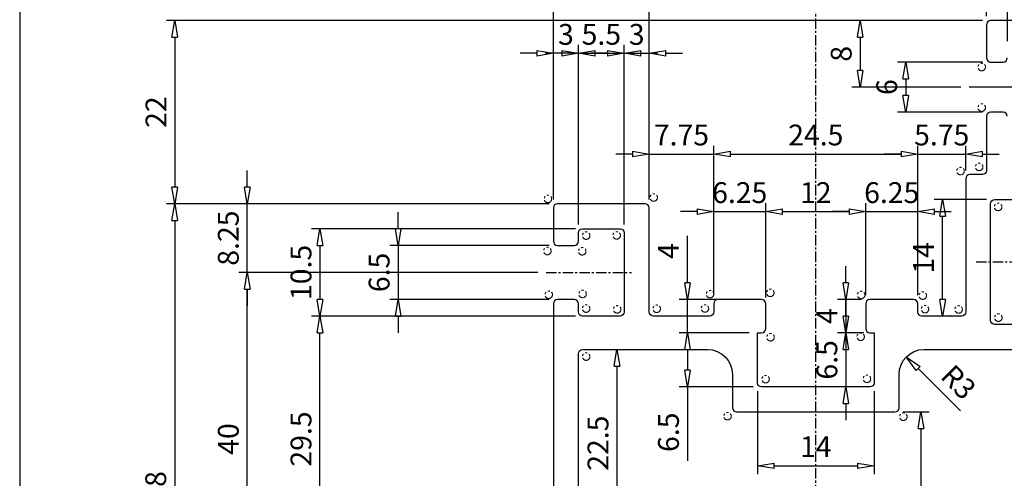
# Model space of a CAD drawing. Extents: x 644 to 848, y -38 to 256.
# Drawn here: x 656 to 774, y 130 to 185 of the extents above; entities that cross this region are included whole.
import ezdxf

# ---------------------------------------------------------------- set-up
doc = ezdxf.new("R2010")
doc.units = 0
doc.linetypes.add('CENTER', pattern=[2, 1.25, -0.25, 0.25, -0.25])
doc.linetypes.add('PHANTOM', pattern=[2.5, 1.25, -0.25, 0.25, -0.25, 0.25, -0.25])
doc.layers.get('0').update_dxf_attribs({"linetype": 'CONTINUOUS'})
doc.layers.get('DEFPOINTS').update_dxf_attribs({"linetype": 'CONTINUOUS'})
doc.layers.add('1', color=1, linetype='CENTER')
doc.layers.add('D', color=2, linetype='CONTINUOUS')
doc.layers.add('AM_0', color=7, linetype='CONTINUOUS', lineweight=30)
doc.layers.add('가상선', color=4, linetype='PHANTOM', lineweight=18)
doc.styles.add('A1', font='GulimChe.ttf')
doc.dimstyles.get("Standard").update_dxf_attribs({"dimtxt": 2.5, "dimasz": 2, "dimexe": 1, "dimexo": 1, "dimgap": 1, "dimtad": 3, "dimdec": 4, "dimdsep": 46, "dimlunit": 6, "dimtxsty": 'A1', "dimblk": 'CLOSEDBLANK', "dimcen": 0.09, "dimclrd": 1, "dimclre": 1, "dimclrt": 2, "dimadec": 3, "dimazin": 2, "dimtfac": 1, "dimtdec": 4, "dimtix": 1, "dimtmove": 0, "dimatfit": 3, "dimldrblk": 'CLOSEDBLANK', "dimfxl": 0, "dimtolj": 1, "dimtzin": 0, "dimarcsym": 0})

# ---------------------------------------------------------------- blocks, each defined once
blk = doc.blocks.new('_ClosedBlank')
at = {"color": 0, "linetype": 'ByBlock', "lineweight": -2}
for p, q in [((-1, 0.167), (0, 0)), ((-1, 0.167), (-1, -0.167)), ((0, 0), (-1, -0.167))]:
    blk.add_line(p, q, dxfattribs=at)
blk = doc.blocks.new('*D3')
at = {"layer": 'AM_0', "color": 1, "lineweight": -2}
for p, q in [((731.13, 163.06), (731.13, 205.58)), ((733.13, 204.58), (749.13, 204.58)), ((751.13, 191.32), (751.13, 205.58))]:
    blk.add_line(p, q, dxfattribs=at)
at = {"layer": 'DEFPOINTS', "color": 0}
for p in [(751.13, 204.58), (751.13, 190.32), (731.13, 162.06)]:
    blk.add_point(p, dxfattribs=at)
at = {"layer": 'AM_0', "color": 1, "lineweight": -2, "xscale": 2, "yscale": 2, "zscale": 2, "rotation": 180}
blk.add_blockref('_ClosedBlank', (731.13, 204.58), dxfattribs=at)
at = {"layer": 'AM_0', "color": 1, "lineweight": -2, "xscale": 2, "yscale": 2, "zscale": 2}
blk.add_blockref('_ClosedBlank', (751.13, 204.58), dxfattribs=at)
at = {"layer": 'AM_0', "color": 2, "insert": (741.13, 206.86), "char_height": 2.5, "attachment_point": 5, "style": 'A1'}
blk.add_mtext('\\A1;20', dxfattribs=at)
blk = doc.blocks.new('*D7')
at = {"layer": 'AM_0', "color": 1, "lineweight": -2}
for p, q in [((744.13, 140.06), (744.13, 130.09)), ((758.13, 140.06), (758.13, 130.09)), ((746.13, 131.09), (756.13, 131.09))]:
    blk.add_line(p, q, dxfattribs=at)
at = {"layer": 'DEFPOINTS', "color": 0}
for p in [(744.13, 141.06), (758.13, 141.06), (758.13, 131.09)]:
    blk.add_point(p, dxfattribs=at)
at = {"layer": 'AM_0', "color": 1, "lineweight": -2, "xscale": 2, "yscale": 2, "zscale": 2, "rotation": 180}
blk.add_blockref('_ClosedBlank', (744.13, 131.09), dxfattribs=at)
at = {"layer": 'AM_0', "color": 1, "lineweight": -2, "xscale": 2, "yscale": 2, "zscale": 2}
blk.add_blockref('_ClosedBlank', (758.13, 131.09), dxfattribs=at)
at = {"layer": 'AM_0', "color": 2, "insert": (751.13, 133.38), "char_height": 2.5, "attachment_point": 5, "style": 'A1'}
blk.add_mtext('\\A1;14', dxfattribs=at)
blk = doc.blocks.new('*D10')
at = {"layer": 'AM_0', "color": 1, "lineweight": -2}
for p, q in [((719.63, 163.06), (719.63, 213.46)), ((782.63, 185.06), (782.63, 213.46)), ((780.63, 212.46), (721.63, 212.46))]:
    blk.add_line(p, q, dxfattribs=at)
at = {"layer": 'DEFPOINTS', "color": 0}
for p in [(719.63, 212.46), (782.63, 184.06), (719.63, 162.06)]:
    blk.add_point(p, dxfattribs=at)
at = {"layer": 'AM_0', "color": 1, "lineweight": -2, "xscale": 2, "yscale": 2, "zscale": 2, "rotation": 180}
blk.add_blockref('_ClosedBlank', (719.63, 212.46), dxfattribs=at)
at = {"layer": 'AM_0', "color": 1, "lineweight": -2, "xscale": 2, "yscale": 2, "zscale": 2}
blk.add_blockref('_ClosedBlank', (782.63, 212.46), dxfattribs=at)
at = {"layer": 'AM_0', "color": 2, "insert": (751.13, 214.74), "char_height": 2.5, "attachment_point": 5, "style": 'A1'}
blk.add_mtext('\\A1;63', dxfattribs=at)
blk = doc.blocks.new('*D11')
at = {"layer": 'AM_0', "color": 1, "lineweight": -2}
for p, q in [((743.13, 147.06), (734.72, 147.06)), ((735.72, 145.06), (735.72, 142.56)), ((743.63, 140.56), (734.72, 140.56)), ((735.72, 140.56), (735.72, 131.67))]:
    blk.add_line(p, q, dxfattribs=at)
at = {"layer": 'DEFPOINTS', "color": 0}
for p in [(744.13, 147.06), (735.72, 140.56), (744.63, 140.56)]:
    blk.add_point(p, dxfattribs=at)
at = {"layer": 'AM_0', "color": 1, "lineweight": -2, "xscale": 2, "yscale": 2, "zscale": 2}
for p, rotation in [((735.72, 147.06), 90), ((735.72, 140.56), 270)]:
    blk.add_blockref('_ClosedBlank', p, dxfattribs=dict(at, rotation=rotation))
at = {"layer": 'AM_0', "color": 2, "insert": (733.44, 135.12), "char_height": 2.5, "attachment_point": 5, "rotation": 90, "style": 'A1'}
blk.add_mtext('\\A1;6.5', dxfattribs=at)
blk = doc.blocks.new('*D14')
at = {"layer": 'AM_0', "color": 1, "lineweight": -2}
for p, q in [((719.63, 163.06), (719.63, 181.62)), ((722.63, 160.06), (722.63, 181.62)), ((717.63, 180.62), (715.63, 180.62)), ((722.63, 180.62), (719.63, 180.62)), ((724.63, 180.62), (726.63, 180.62))]:
    blk.add_line(p, q, dxfattribs=at)
at = {"layer": 'DEFPOINTS', "color": 0}
for p in [(719.63, 180.62), (719.63, 162.06), (722.63, 159.06)]:
    blk.add_point(p, dxfattribs=at)
at = {"layer": 'AM_0', "color": 1, "lineweight": -2, "xscale": 2, "yscale": 2, "zscale": 2}
blk.add_blockref('_ClosedBlank', (719.63, 180.62), dxfattribs=at)
at = {"layer": 'AM_0', "color": 1, "lineweight": -2, "xscale": 2, "yscale": 2, "zscale": 2, "rotation": 180}
blk.add_blockref('_ClosedBlank', (722.63, 180.62), dxfattribs=at)
at = {"layer": 'AM_0', "color": 2, "insert": (721.13, 182.89), "char_height": 2.5, "attachment_point": 5, "style": 'A1'}
blk.add_mtext('\\A1;3', dxfattribs=at)
blk = doc.blocks.new('*D15')
at = {"layer": 'AM_0', "color": 1, "lineweight": -2}
for p, q in [((719.63, 163.06), (719.63, 205.58)), ((721.63, 204.58), (729.13, 204.58)), ((731.13, 163.06), (731.13, 205.58))]:
    blk.add_line(p, q, dxfattribs=at)
at = {"layer": 'DEFPOINTS', "color": 0}
for p in [(731.13, 204.58), (719.63, 162.06), (731.13, 162.06)]:
    blk.add_point(p, dxfattribs=at)
at = {"layer": 'AM_0', "color": 1, "lineweight": -2, "xscale": 2, "yscale": 2, "zscale": 2, "rotation": 180}
blk.add_blockref('_ClosedBlank', (719.63, 204.58), dxfattribs=at)
at = {"layer": 'AM_0', "color": 1, "lineweight": -2, "xscale": 2, "yscale": 2, "zscale": 2}
blk.add_blockref('_ClosedBlank', (731.13, 204.58), dxfattribs=at)
at = {"layer": 'AM_0', "color": 2, "insert": (725.38, 206.86), "char_height": 2.5, "attachment_point": 5, "style": 'A1'}
blk.add_mtext('\\A1;11.5', dxfattribs=at)
blk = doc.blocks.new('*D16')
at = {"layer": 'AM_0', "color": 1, "lineweight": -2}
for p, q in [((682.87, 164.56), (682.87, 166.56)), ((718.13, 162.56), (681.87, 162.56)), ((682.87, 154.31), (682.87, 162.56)), ((717.75, 154.31), (681.87, 154.31)), ((682.87, 152.31), (682.87, 150.31))]:
    blk.add_line(p, q, dxfattribs=at)
at = {"layer": 'DEFPOINTS', "color": 0}
for p in [(682.87, 162.56), (719.13, 162.56), (718.75, 154.31)]:
    blk.add_point(p, dxfattribs=at)
at = {"layer": 'AM_0', "color": 1, "lineweight": -2, "xscale": 2, "yscale": 2, "zscale": 2}
for p, rotation in [((682.87, 162.56), 270), ((682.87, 154.31), 90)]:
    blk.add_blockref('_ClosedBlank', p, dxfattribs=dict(at, rotation=rotation))
at = {"layer": 'AM_0', "color": 2, "insert": (680.59, 158.43), "char_height": 2.5, "attachment_point": 5, "rotation": 90, "style": 'A1'}
blk.add_mtext('\\A1;8.25', dxfattribs=at)
blk = doc.blocks.new('*D17')
at = {"layer": 'AM_0', "color": 1, "lineweight": -2}
for p, q in [((735.72, 153.06), (735.72, 158.71)), ((743.63, 151.06), (734.72, 151.06)), ((735.72, 147.06), (735.72, 151.06)), ((743.13, 147.06), (734.72, 147.06)), ((735.72, 145.06), (735.72, 143.06))]:
    blk.add_line(p, q, dxfattribs=at)
at = {"layer": 'DEFPOINTS', "color": 0}
for p in [(735.72, 151.06), (744.63, 151.06), (744.13, 147.06)]:
    blk.add_point(p, dxfattribs=at)
at = {"layer": 'AM_0', "color": 1, "lineweight": -2, "xscale": 2, "yscale": 2, "zscale": 2}
for p, rotation in [((735.72, 151.06), 270), ((735.72, 147.06), 90)]:
    blk.add_blockref('_ClosedBlank', p, dxfattribs=dict(at, rotation=rotation))
at = {"layer": 'AM_0', "color": 2, "insert": (733.43, 156.88), "char_height": 2.5, "attachment_point": 5, "rotation": 90, "style": 'A1'}
blk.add_mtext('\\A1;4', dxfattribs=at)
blk = doc.blocks.new('*D18')
at = {"layer": 'AM_0', "color": 1, "lineweight": -2}
for p, q in [((722.63, 160.06), (722.63, 181.62)), ((728.13, 160.06), (728.13, 181.62)), ((720.63, 180.62), (718.63, 180.62)), ((722.63, 180.62), (728.13, 180.62)), ((730.13, 180.62), (732.13, 180.62))]:
    blk.add_line(p, q, dxfattribs=at)
at = {"layer": 'DEFPOINTS', "color": 0}
for p in [(728.13, 180.62), (722.63, 159.06), (728.13, 159.06)]:
    blk.add_point(p, dxfattribs=at)
at = {"layer": 'AM_0', "color": 1, "lineweight": -2, "xscale": 2, "yscale": 2, "zscale": 2}
blk.add_blockref('_ClosedBlank', (722.63, 180.62), dxfattribs=at)
at = {"layer": 'AM_0', "color": 1, "lineweight": -2, "xscale": 2, "yscale": 2, "zscale": 2, "rotation": 180}
blk.add_blockref('_ClosedBlank', (728.13, 180.62), dxfattribs=at)
at = {"layer": 'AM_0', "color": 2, "insert": (725.38, 182.9), "char_height": 2.5, "attachment_point": 5, "style": 'A1'}
blk.add_mtext('\\A1;5.5', dxfattribs=at)
blk = doc.blocks.new('*D24')
at = {"layer": 'AM_0', "color": 1, "lineweight": -2}
for p, q in [((719.13, 162.56), (673.16, 162.56)), ((674.16, 160.56), (674.16, 96.56)), ((719.13, 94.56), (673.16, 94.56))]:
    blk.add_line(p, q, dxfattribs=at)
at = {"layer": 'DEFPOINTS', "color": 0}
for p in [(720.13, 162.56), (674.16, 94.56), (720.13, 94.56)]:
    blk.add_point(p, dxfattribs=at)
at = {"layer": 'AM_0', "color": 1, "lineweight": -2, "xscale": 2, "yscale": 2, "zscale": 2}
for p, rotation in [((674.16, 162.56), 90), ((674.16, 94.56), 270)]:
    blk.add_blockref('_ClosedBlank', p, dxfattribs=dict(at, rotation=rotation))
at = {"layer": 'AM_0', "color": 2, "insert": (671.88, 128.56), "char_height": 2.5, "attachment_point": 5, "rotation": 90, "style": 'A1'}
blk.add_mtext('\\A1;68', dxfattribs=at)
blk = doc.blocks.new('*D32')
at = {"layer": 'AM_0', "color": 1, "lineweight": -2}
for p, q in [((771.13, 179.56), (760.93, 179.56)), ((761.93, 177.56), (761.93, 175.56)), ((771.13, 173.56), (760.93, 173.56))]:
    blk.add_line(p, q, dxfattribs=at)
at = {"layer": 'DEFPOINTS', "color": 0}
for p in [(772.13, 179.56), (761.93, 173.56), (772.13, 173.56)]:
    blk.add_point(p, dxfattribs=at)
at = {"layer": 'AM_0', "color": 1, "lineweight": -2, "xscale": 2, "yscale": 2, "zscale": 2}
for p, rotation in [((761.93, 179.56), 90), ((761.93, 173.56), 270)]:
    blk.add_blockref('_ClosedBlank', p, dxfattribs=dict(at, rotation=rotation))
at = {"layer": 'AM_0', "color": 2, "insert": (759.65, 176.56), "char_height": 2.5, "attachment_point": 5, "rotation": 90, "style": 'A1'}
blk.add_mtext('\\A1;6', dxfattribs=at)
blk = doc.blocks.new('*D35')
at = {"layer": 'AM_0', "color": 1, "lineweight": -2}
for p, q in [((771.63, 185.06), (771.63, 205.58)), ((773.63, 204.58), (780.63, 204.58)), ((782.63, 185.06), (782.63, 205.58))]:
    blk.add_line(p, q, dxfattribs=at)
at = {"layer": 'DEFPOINTS', "color": 0}
for p in [(782.63, 204.58), (771.63, 184.06), (782.63, 184.06)]:
    blk.add_point(p, dxfattribs=at)
at = {"layer": 'AM_0', "color": 1, "lineweight": -2, "xscale": 2, "yscale": 2, "zscale": 2, "rotation": 180}
blk.add_blockref('_ClosedBlank', (771.63, 204.58), dxfattribs=at)
at = {"layer": 'AM_0', "color": 1, "lineweight": -2, "xscale": 2, "yscale": 2, "zscale": 2}
blk.add_blockref('_ClosedBlank', (782.63, 204.58), dxfattribs=at)
at = {"layer": 'AM_0', "color": 2, "insert": (777.13, 206.86), "char_height": 2.5, "attachment_point": 5, "style": 'A1'}
blk.add_mtext('\\A1;11', dxfattribs=at)
blk = doc.blocks.new('*D37')
at = {"layer": 'AM_0', "color": 1, "lineweight": -2}
for p, q in [((772.13, 195.11), (770.13, 195.11)), ((774.13, 182.06), (774.13, 196.11)), ((774.13, 195.11), (779.13, 195.11)), ((779.13, 182.06), (779.13, 196.11)), ((781.13, 195.11), (783.13, 195.11))]:
    blk.add_line(p, q, dxfattribs=at)
at = {"layer": 'DEFPOINTS', "color": 0}
for p in [(779.13, 195.11), (774.13, 181.06), (779.13, 181.06)]:
    blk.add_point(p, dxfattribs=at)
at = {"layer": 'AM_0', "color": 1, "lineweight": -2, "xscale": 2, "yscale": 2, "zscale": 2}
blk.add_blockref('_ClosedBlank', (774.13, 195.11), dxfattribs=at)
at = {"layer": 'AM_0', "color": 1, "lineweight": -2, "xscale": 2, "yscale": 2, "zscale": 2, "rotation": 180}
blk.add_blockref('_ClosedBlank', (779.13, 195.11), dxfattribs=at)
at = {"layer": 'AM_0', "color": 2, "insert": (776.63, 197.39), "char_height": 2.5, "attachment_point": 5, "style": 'A1'}
blk.add_mtext('\\A1;5', dxfattribs=at)
blk = doc.blocks.new('*D38')
at = {"layer": 'AM_0', "color": 1, "lineweight": -2}
for p, q in [((771.63, 163.06), (765.35, 163.06)), ((766.35, 151.06), (766.35, 161.06)), ((767.25, 149.06), (767.35, 149.06))]:
    blk.add_line(p, q, dxfattribs=at)
at = {"layer": 'DEFPOINTS', "color": 0}
for p in [(766.35, 163.06), (772.63, 163.06), (766.25, 149.06)]:
    blk.add_point(p, dxfattribs=at)
at = {"layer": 'AM_0', "color": 1, "lineweight": -2, "xscale": 2, "yscale": 2, "zscale": 2}
for p, rotation in [((766.35, 163.06), 90), ((766.35, 149.06), 270)]:
    blk.add_blockref('_ClosedBlank', p, dxfattribs=dict(at, rotation=rotation))
at = {"layer": 'AM_0', "color": 2, "insert": (764.07, 156.06), "char_height": 2.5, "attachment_point": 5, "rotation": 90, "style": 'A1'}
blk.add_mtext('\\A1;14', dxfattribs=at)
blk = doc.blocks.new('*D48')
at = {"layer": 'AM_0', "color": 1, "lineweight": -2}
for p, q in [((745.13, 151.56), (745.13, 162.61)), ((757.13, 151.56), (757.13, 162.61)), ((747.13, 161.61), (755.13, 161.61))]:
    blk.add_line(p, q, dxfattribs=at)
at = {"layer": 'DEFPOINTS', "color": 0}
for p in [(757.13, 161.61), (745.13, 150.56), (757.13, 150.56)]:
    blk.add_point(p, dxfattribs=at)
at = {"layer": 'AM_0', "color": 1, "lineweight": -2, "xscale": 2, "yscale": 2, "zscale": 2, "rotation": 180}
blk.add_blockref('_ClosedBlank', (745.13, 161.61), dxfattribs=at)
at = {"layer": 'AM_0', "color": 1, "lineweight": -2, "xscale": 2, "yscale": 2, "zscale": 2}
blk.add_blockref('_ClosedBlank', (757.13, 161.61), dxfattribs=at)
at = {"layer": 'AM_0', "color": 2, "insert": (751.13, 163.89), "char_height": 2.5, "attachment_point": 5, "style": 'A1'}
blk.add_mtext('\\A1;12', dxfattribs=at)
blk = doc.blocks.new('*D51')
at = {"layer": 'AM_0', "color": 1, "lineweight": -2}
for p, q in [((771.13, 184.56), (755.46, 184.56)), ((756.46, 182.56), (756.46, 178.56)), ((768.55, 176.56), (755.46, 176.56))]:
    blk.add_line(p, q, dxfattribs=at)
at = {"layer": 'DEFPOINTS', "color": 0}
for p in [(772.13, 184.56), (756.46, 176.56), (769.55, 176.56)]:
    blk.add_point(p, dxfattribs=at)
at = {"layer": 'AM_0', "color": 1, "lineweight": -2, "xscale": 2, "yscale": 2, "zscale": 2}
for p, rotation in [((756.46, 184.56), 90), ((756.46, 176.56), 270)]:
    blk.add_blockref('_ClosedBlank', p, dxfattribs=dict(at, rotation=rotation))
at = {"layer": 'AM_0', "color": 2, "insert": (754.18, 180.56), "char_height": 2.5, "attachment_point": 5, "rotation": 90, "style": 'A1'}
blk.add_mtext('\\A1;8', dxfattribs=at)
blk = doc.blocks.new('*D52')
at = {"layer": 'AM_0', "color": 1, "lineweight": -2}
for p, q in [((751.13, 191.32), (751.13, 205.58)), ((753.13, 204.58), (769.63, 204.58)), ((771.63, 185.06), (771.63, 205.58))]:
    blk.add_line(p, q, dxfattribs=at)
at = {"layer": 'DEFPOINTS', "color": 0}
for p in [(771.63, 204.58), (751.13, 190.32), (771.63, 184.06)]:
    blk.add_point(p, dxfattribs=at)
at = {"layer": 'AM_0', "color": 1, "lineweight": -2, "xscale": 2, "yscale": 2, "zscale": 2, "rotation": 180}
blk.add_blockref('_ClosedBlank', (751.13, 204.58), dxfattribs=at)
at = {"layer": 'AM_0', "color": 1, "lineweight": -2, "xscale": 2, "yscale": 2, "zscale": 2}
blk.add_blockref('_ClosedBlank', (771.63, 204.58), dxfattribs=at)
at = {"layer": 'AM_0', "color": 2, "insert": (761.38, 206.86), "char_height": 2.5, "attachment_point": 5, "style": 'A1'}
blk.add_mtext('\\A1;20.5', dxfattribs=at)
blk = doc.blocks.new('*D53')
at = {"layer": 'AM_0', "color": 1, "lineweight": -2}
for p, q in [((717.75, 154.31), (681.87, 154.31)), ((682.87, 116.31), (682.87, 152.31)), ((717.75, 114.31), (681.87, 114.31))]:
    blk.add_line(p, q, dxfattribs=at)
at = {"layer": 'DEFPOINTS', "color": 0}
for p in [(682.87, 154.31), (718.75, 154.31), (718.75, 114.31)]:
    blk.add_point(p, dxfattribs=at)
at = {"layer": 'AM_0', "color": 1, "lineweight": -2, "xscale": 2, "yscale": 2, "zscale": 2}
for p, rotation in [((682.87, 154.31), 90), ((682.87, 114.31), 270)]:
    blk.add_blockref('_ClosedBlank', p, dxfattribs=dict(at, rotation=rotation))
at = {"layer": 'AM_0', "color": 2, "insert": (680.59, 134.31), "char_height": 2.5, "attachment_point": 5, "rotation": 90, "style": 'A1'}
blk.add_mtext('\\A1;40', dxfattribs=at)
blk = doc.blocks.new('*D54')
at = {"layer": 'AM_0', "color": 1, "lineweight": -2}
for p, q in [((700.98, 159.56), (700.98, 161.56)), ((719.13, 157.56), (699.98, 157.56)), ((700.98, 157.56), (700.98, 151.06)), ((719.13, 151.06), (699.98, 151.06)), ((700.98, 149.06), (700.98, 147.06))]:
    blk.add_line(p, q, dxfattribs=at)
at = {"layer": 'DEFPOINTS', "color": 0}
for p in [(720.13, 157.56), (700.98, 151.06), (720.13, 151.06)]:
    blk.add_point(p, dxfattribs=at)
at = {"layer": 'AM_0', "color": 1, "lineweight": -2, "xscale": 2, "yscale": 2, "zscale": 2}
for p, rotation in [((700.98, 157.56), 270), ((700.98, 151.06), 90)]:
    blk.add_blockref('_ClosedBlank', p, dxfattribs=dict(at, rotation=rotation))
at = {"layer": 'AM_0', "color": 2, "insert": (698.7, 154.31), "char_height": 2.5, "attachment_point": 5, "rotation": 90, "style": 'A1'}
blk.add_mtext('\\A1;6.5', dxfattribs=at)
blk = doc.blocks.new('*D55')
at = {"layer": 'AM_0', "color": 1, "lineweight": -2}
for p, q in [((722.29, 159.56), (690.6, 159.56)), ((691.6, 157.56), (691.6, 151.06)), ((722.29, 149.06), (690.6, 149.06))]:
    blk.add_line(p, q, dxfattribs=at)
at = {"layer": 'DEFPOINTS', "color": 0}
for p in [(723.29, 159.56), (691.6, 149.06), (723.29, 149.06)]:
    blk.add_point(p, dxfattribs=at)
at = {"layer": 'AM_0', "color": 1, "lineweight": -2, "xscale": 2, "yscale": 2, "zscale": 2}
for p, rotation in [((691.6, 159.56), 90), ((691.6, 149.06), 270)]:
    blk.add_blockref('_ClosedBlank', p, dxfattribs=dict(at, rotation=rotation))
at = {"layer": 'AM_0', "color": 2, "insert": (689.32, 154.31), "char_height": 2.5, "attachment_point": 5, "rotation": 90, "style": 'A1'}
blk.add_mtext('\\A1;10.5', dxfattribs=at)
blk = doc.blocks.new('*D56')
at = {"layer": 'AM_0', "color": 1, "lineweight": -2}
for p, q in [((728.13, 160.06), (728.13, 181.62)), ((731.13, 163.06), (731.13, 181.62)), ((726.13, 180.62), (724.13, 180.62)), ((728.13, 180.62), (731.13, 180.62)), ((733.13, 180.62), (735.13, 180.62))]:
    blk.add_line(p, q, dxfattribs=at)
at = {"layer": 'DEFPOINTS', "color": 0}
for p in [(731.13, 180.62), (731.13, 162.06), (728.13, 159.06)]:
    blk.add_point(p, dxfattribs=at)
at = {"layer": 'AM_0', "color": 1, "lineweight": -2, "xscale": 2, "yscale": 2, "zscale": 2}
blk.add_blockref('_ClosedBlank', (728.13, 180.62), dxfattribs=at)
at = {"layer": 'AM_0', "color": 1, "lineweight": -2, "xscale": 2, "yscale": 2, "zscale": 2, "rotation": 180}
blk.add_blockref('_ClosedBlank', (731.13, 180.62), dxfattribs=at)
at = {"layer": 'AM_0', "color": 2, "insert": (729.63, 182.89), "char_height": 2.5, "attachment_point": 5, "style": 'A1'}
blk.add_mtext('\\A1;3', dxfattribs=at)
blk = doc.blocks.new('*D98')
at = {"layer": 'AM_0', "color": 1, "linetype": 'ByBlock', "lineweight": -2}
blk.add_line((768.49, 137.7), (763.42, 142.77), dxfattribs=at)
at = {"layer": 'DEFPOINTS', "color": 0}
for p in [(762, 144.18), (764.13, 142.06)]:
    blk.add_point(p, dxfattribs=at)
at = {"layer": 'AM_0', "color": 1, "lineweight": -2, "xscale": 2, "yscale": 2, "zscale": 2, "rotation": 135.0000000000092}
blk.add_blockref('_ClosedBlank', (762, 144.18), dxfattribs=at)
at = {"layer": 'AM_0', "color": 2, "insert": (768.27, 141.14), "char_height": 2.5, "attachment_point": 5, "rotation": 315, "style": 'A1'}
blk.add_mtext('\\A1;R3', dxfattribs=at)
blk = doc.blocks.new('*D100')
at = {"layer": 'AM_0', "color": 1, "linetype": 'ByBlock', "lineweight": -2}
for p, q in [((738.88, 151.56), (738.88, 162.61)), ((745.13, 151.31), (745.13, 162.61)), ((736.88, 161.61), (734.88, 161.61)), ((738.88, 161.61), (745.13, 161.61)), ((747.13, 161.61), (749.13, 161.61))]:
    blk.add_line(p, q, dxfattribs=at)
at = {"layer": 'DEFPOINTS', "color": 0}
for p in [(745.13, 161.61), (738.88, 150.56), (745.13, 150.31)]:
    blk.add_point(p, dxfattribs=at)
at = {"layer": 'AM_0', "color": 1, "lineweight": -2, "xscale": 2, "yscale": 2, "zscale": 2}
blk.add_blockref('_ClosedBlank', (738.88, 161.61), dxfattribs=at)
at = {"layer": 'AM_0', "color": 1, "lineweight": -2, "xscale": 2, "yscale": 2, "zscale": 2, "rotation": 180}
blk.add_blockref('_ClosedBlank', (745.13, 161.61), dxfattribs=at)
at = {"layer": 'AM_0', "color": 2, "insert": (742, 163.89), "char_height": 2.5, "attachment_point": 5, "style": 'A1'}
blk.add_mtext('\\A1;6.25', dxfattribs=at)
blk = doc.blocks.new('*D101')
at = {"layer": 'AM_0', "color": 1, "linetype": 'ByBlock', "lineweight": -2}
for p, q in [((757.13, 151.56), (757.13, 162.61)), ((763.38, 151.56), (763.38, 162.61)), ((755.13, 161.61), (753.13, 161.61)), ((757.13, 161.61), (763.38, 161.61)), ((765.38, 161.61), (767.38, 161.61))]:
    blk.add_line(p, q, dxfattribs=at)
at = {"layer": 'DEFPOINTS', "color": 0}
for p in [(763.38, 161.61), (757.13, 150.56), (763.38, 150.56)]:
    blk.add_point(p, dxfattribs=at)
at = {"layer": 'AM_0', "color": 1, "lineweight": -2, "xscale": 2, "yscale": 2, "zscale": 2}
blk.add_blockref('_ClosedBlank', (757.13, 161.61), dxfattribs=at)
at = {"layer": 'AM_0', "color": 1, "lineweight": -2, "xscale": 2, "yscale": 2, "zscale": 2, "rotation": 180}
blk.add_blockref('_ClosedBlank', (763.38, 161.61), dxfattribs=at)
at = {"layer": 'AM_0', "color": 2, "insert": (760.25, 163.89), "char_height": 2.5, "attachment_point": 5, "style": 'A1'}
blk.add_mtext('\\A1;6.25', dxfattribs=at)
blk = doc.blocks.new('*D102')
at = {"layer": 'AM_0', "color": 1, "linetype": 'ByBlock', "lineweight": -2}
for p, q in [((738.88, 151.56), (738.88, 169.52)), ((763.38, 151.56), (763.38, 169.52)), ((740.88, 168.52), (761.38, 168.52))]:
    blk.add_line(p, q, dxfattribs=at)
at = {"layer": 'DEFPOINTS', "color": 0}
for p in [(763.38, 168.52), (738.88, 150.56), (763.38, 150.56)]:
    blk.add_point(p, dxfattribs=at)
at = {"layer": 'AM_0', "color": 1, "lineweight": -2, "xscale": 2, "yscale": 2, "zscale": 2, "rotation": 180}
blk.add_blockref('_ClosedBlank', (738.88, 168.52), dxfattribs=at)
at = {"layer": 'AM_0', "color": 1, "lineweight": -2, "xscale": 2, "yscale": 2, "zscale": 2}
blk.add_blockref('_ClosedBlank', (763.38, 168.52), dxfattribs=at)
at = {"layer": 'AM_0', "color": 2, "insert": (751.13, 170.81), "char_height": 2.5, "attachment_point": 5, "style": 'A1'}
blk.add_mtext('\\A1;24.5', dxfattribs=at)
blk = doc.blocks.new('*D103')
at = {"layer": 'AM_0', "color": 1, "linetype": 'ByBlock', "lineweight": -2}
for p, q in [((731.13, 163.06), (731.13, 169.52)), ((738.88, 151.56), (738.88, 169.52)), ((729.13, 168.52), (727.13, 168.52)), ((731.13, 168.52), (738.88, 168.52)), ((740.88, 168.52), (742.88, 168.52))]:
    blk.add_line(p, q, dxfattribs=at)
at = {"layer": 'DEFPOINTS', "color": 0}
for p in [(738.88, 168.52), (731.13, 162.06), (738.88, 150.56)]:
    blk.add_point(p, dxfattribs=at)
at = {"layer": 'AM_0', "color": 1, "lineweight": -2, "xscale": 2, "yscale": 2, "zscale": 2}
blk.add_blockref('_ClosedBlank', (731.13, 168.52), dxfattribs=at)
at = {"layer": 'AM_0', "color": 1, "lineweight": -2, "xscale": 2, "yscale": 2, "zscale": 2, "rotation": 180}
blk.add_blockref('_ClosedBlank', (738.88, 168.52), dxfattribs=at)
at = {"layer": 'AM_0', "color": 2, "insert": (735, 170.81), "char_height": 2.5, "attachment_point": 5, "style": 'A1'}
blk.add_mtext('\\A1;7.75', dxfattribs=at)
blk = doc.blocks.new('*D104')
at = {"layer": 'AM_0', "color": 1, "linetype": 'ByBlock', "lineweight": -2}
for p, q in [((763.38, 151.56), (763.38, 169.52)), ((769.13, 166.56), (769.13, 169.52)), ((761.38, 168.52), (759.38, 168.52)), ((763.38, 168.52), (769.13, 168.52)), ((771.13, 168.52), (773.13, 168.52))]:
    blk.add_line(p, q, dxfattribs=at)
at = {"layer": 'DEFPOINTS', "color": 0}
for p in [(769.13, 168.52), (769.13, 165.56), (763.38, 150.56)]:
    blk.add_point(p, dxfattribs=at)
at = {"layer": 'AM_0', "color": 1, "lineweight": -2, "xscale": 2, "yscale": 2, "zscale": 2}
blk.add_blockref('_ClosedBlank', (763.38, 168.52), dxfattribs=at)
at = {"layer": 'AM_0', "color": 1, "lineweight": -2, "xscale": 2, "yscale": 2, "zscale": 2, "rotation": 180}
blk.add_blockref('_ClosedBlank', (769.13, 168.52), dxfattribs=at)
at = {"layer": 'AM_0', "color": 2, "insert": (766.25, 170.81), "char_height": 2.5, "attachment_point": 5, "style": 'A1'}
blk.add_mtext('\\A1;5.75', dxfattribs=at)
blk = doc.blocks.new('*D106')
at = {"layer": 'AM_0', "color": 1, "linetype": 'ByBlock', "lineweight": -2}
for p, q in [((722.13, 149.06), (690.6, 149.06)), ((691.6, 121.56), (691.6, 147.06)), ((722.13, 119.56), (690.6, 119.56))]:
    blk.add_line(p, q, dxfattribs=at)
at = {"layer": 'DEFPOINTS', "color": 0}
for p in [(691.6, 149.06), (723.13, 149.06), (723.13, 119.56)]:
    blk.add_point(p, dxfattribs=at)
at = {"layer": 'AM_0', "color": 1, "lineweight": -2, "xscale": 2, "yscale": 2, "zscale": 2}
for p, rotation in [((691.6, 149.06), 90), ((691.6, 119.56), 270)]:
    blk.add_blockref('_ClosedBlank', p, dxfattribs=dict(at, rotation=rotation))
at = {"layer": 'AM_0', "color": 2, "insert": (689.32, 134.31), "char_height": 2.5, "attachment_point": 5, "rotation": 90, "style": 'A1'}
blk.add_mtext('\\A1;29.5', dxfattribs=at)
blk = doc.blocks.new('*D108')
at = {"layer": 'AM_0', "color": 1, "linetype": 'ByBlock', "lineweight": -2}
blk.add_line((727.26, 143.06), (727.26, 124.56), dxfattribs=at)
at = {"layer": 'DEFPOINTS', "color": 0}
for p in [(727.26, 145.06), (727.26, 122.56), (727.26, 122.56)]:
    blk.add_point(p, dxfattribs=at)
at = {"layer": 'AM_0', "color": 1, "lineweight": -2, "xscale": 2, "yscale": 2, "zscale": 2}
for p, rotation in [((727.26, 145.06), 90), ((727.26, 122.56), 270)]:
    blk.add_blockref('_ClosedBlank', p, dxfattribs=dict(at, rotation=rotation))
at = {"layer": 'AM_0', "color": 2, "insert": (724.98, 133.81), "char_height": 2.5, "attachment_point": 5, "rotation": 90, "style": 'A1'}
blk.add_mtext('\\A1;22.5', dxfattribs=at)
blk = doc.blocks.new('*D109')
at = {"layer": 'AM_0', "color": 1, "linetype": 'ByBlock', "lineweight": -2}
for p, q in [((771.13, 184.56), (673.16, 184.56)), ((674.16, 182.56), (674.16, 164.56)), ((719.13, 162.56), (673.16, 162.56))]:
    blk.add_line(p, q, dxfattribs=at)
at = {"layer": 'DEFPOINTS', "color": 0}
for p in [(772.13, 184.56), (674.16, 162.56), (720.13, 162.56)]:
    blk.add_point(p, dxfattribs=at)
at = {"layer": 'AM_0', "color": 1, "lineweight": -2, "xscale": 2, "yscale": 2, "zscale": 2}
for p, rotation in [((674.16, 184.56), 90), ((674.16, 162.56), 270)]:
    blk.add_blockref('_ClosedBlank', p, dxfattribs=dict(at, rotation=rotation))
at = {"layer": 'AM_0', "color": 2, "insert": (671.91, 173.56), "char_height": 2.5, "attachment_point": 5, "rotation": 90, "style": 'A1'}
blk.add_mtext('\\A1;22', dxfattribs=at)
blk = doc.blocks.new('*D115')
at = {"layer": 'AM_0', "color": 1, "linetype": 'ByBlock', "lineweight": -2}
for p, q in [((761.63, 137.56), (764.75, 137.56)), ((763.75, 135.56), (763.75, 110.06)), ((761.63, 108.06), (764.75, 108.06))]:
    blk.add_line(p, q, dxfattribs=at)
at = {"layer": 'DEFPOINTS', "color": 0}
for p in [(760.63, 137.56), (760.63, 108.06), (763.75, 108.06)]:
    blk.add_point(p, dxfattribs=at)
at = {"layer": 'AM_0', "color": 1, "lineweight": -2, "xscale": 2, "yscale": 2, "zscale": 2}
for p, rotation in [((763.75, 137.56), 90), ((763.75, 108.06), 270)]:
    blk.add_blockref('_ClosedBlank', p, dxfattribs=dict(at, rotation=rotation))
at = {"layer": 'AM_0', "color": 2, "insert": (761.47, 122.81), "char_height": 2.5, "attachment_point": 5, "rotation": 90, "style": 'A1'}
blk.add_mtext('\\A1;29.5', dxfattribs=at)
blk = doc.blocks.new('*D116')
at = {"layer": 'AM_0', "color": 1, "linetype": 'ByBlock', "lineweight": -2}
for p, q in [((754.74, 153.06), (754.74, 155.06)), ((756.63, 151.06), (753.74, 151.06)), ((754.74, 151.06), (754.74, 147.06)), ((756.88, 147.06), (753.74, 147.06)), ((754.74, 145.06), (754.74, 143.06))]:
    blk.add_line(p, q, dxfattribs=at)
at = {"layer": 'DEFPOINTS', "color": 0}
for p in [(757.63, 151.06), (754.74, 147.06), (757.88, 147.06)]:
    blk.add_point(p, dxfattribs=at)
at = {"layer": 'AM_0', "color": 1, "lineweight": -2, "xscale": 2, "yscale": 2, "zscale": 2}
for p, rotation in [((754.74, 151.06), 270), ((754.74, 147.06), 90)]:
    blk.add_blockref('_ClosedBlank', p, dxfattribs=dict(at, rotation=rotation))
at = {"layer": 'AM_0', "color": 2, "insert": (752.45, 149.06), "char_height": 2.5, "attachment_point": 5, "rotation": 90, "style": 'A1'}
blk.add_mtext('\\A1;4', dxfattribs=at)
blk = doc.blocks.new('*D117')
at = {"layer": 'AM_0', "color": 1, "linetype": 'ByBlock', "lineweight": -2}
for p, q in [((754.74, 149.06), (754.74, 151.06)), ((756.63, 147.06), (753.74, 147.06)), ((754.74, 147.06), (754.74, 140.56)), ((754.69, 140.56), (753.74, 140.56)), ((754.74, 138.56), (754.74, 136.56))]:
    blk.add_line(p, q, dxfattribs=at)
at = {"layer": 'DEFPOINTS', "color": 0}
for p in [(757.63, 147.06), (754.74, 140.56), (755.69, 140.56)]:
    blk.add_point(p, dxfattribs=at)
at = {"layer": 'AM_0', "color": 1, "lineweight": -2, "xscale": 2, "yscale": 2, "zscale": 2}
for p, rotation in [((754.74, 147.06), 270), ((754.74, 140.56), 90)]:
    blk.add_blockref('_ClosedBlank', p, dxfattribs=dict(at, rotation=rotation))
at = {"layer": 'AM_0', "color": 2, "insert": (752.46, 143.81), "char_height": 2.5, "attachment_point": 5, "rotation": 90, "style": 'A1'}
blk.add_mtext('\\A1;6.5', dxfattribs=at)

msp = doc.modelspace()

# ---------------------------------------------------------------- linework, layer by layer
at = {"layer": '1', "lineweight": -3}
for points in [[(751.12581, 93.55802), (751.12581, 190.32082)], [(783.62581, 155.55802), (770.18324, 155.55802)], [(718.74673, 154.30802), (729.00489, 154.30802)]]:
    msp.add_lwpolyline(points, dxfattribs=at)
at = {"layer": 'AM_0'}
for points in [[(782.12581, 184.55802), (772.12581, 184.55802, 0.414213562), (771.62581, 184.05802), (771.62581, 180.05802, 0.414213562), (772.12581, 179.55802), (773.62581, 179.55802, 0.414213562), (774.12581, 180.05802)], [(774.12581, 173.05802, 0.414213562), (773.62581, 173.55802), (772.12581, 173.55802, 0.414213562), (771.62581, 173.05802), (771.62581, 166.55802, -0.414213562), (771.12581, 166.05802), (769.62581, 166.05802, 0.414213562), (769.12581, 165.55802), (769.12581, 149.55802, -0.414213562), (768.62581, 149.05802), (763.87581, 149.05802, -0.414213562), (763.37581, 149.55802), (763.37581, 150.55802, 0.414213562), (762.87581, 151.05802), (757.62581, 151.05802, 0.414213562), (757.12581, 150.55802), (757.12581, 147.55802, 0.414213562), (757.62581, 147.05802), (758.12581, 147.05802), (758.12581, 141.05802, -0.414213562), (757.62581, 140.55802), (744.62581, 140.55802, -0.414213562), (744.12581, 141.05802), (744.12581, 147.05802), (744.62581, 147.05802, 0.414213562), (745.12581, 147.55802), (745.12581, 150.55802, 0.414213562), (744.62581, 151.05802), (739.37581, 151.05802, 0.414213562), (738.87581, 150.55802), (738.87581, 149.55802, -0.414213562), (738.37581, 149.05802), (731.62581, 149.05802, -0.414213562), (731.12581, 149.55802), (731.12581, 162.05802, 0.414213562), (730.62581, 162.55802), (720.12581, 162.55802, 0.414213562), (719.62581, 162.05802), (719.62581, 158.05802, 0.414213562), (720.12581, 157.55802), (722.12581, 157.55802, 0.414213562), (722.62581, 158.05802), (722.62581, 159.05802, -0.414213562), (723.12581, 159.55802), (727.62581, 159.55802, -0.414213562), (728.12581, 159.05802), (728.12581, 149.55802, -0.414213562), (727.62581, 149.05802), (723.12581, 149.05802, -0.414213562), (722.62581, 149.55802), (722.62581, 150.55802, 0.414213562), (722.12581, 151.05802), (720.12581, 151.05802, 0.414213562), (719.62581, 150.55802), (719.62581, 118.05802, 0.414213562)], [(779.12581, 148.05802), (772.62581, 148.05802, -0.414213562), (772.12581, 148.55802), (772.12581, 162.55802, -0.414213562), (772.62581, 163.05802), (779.12581, 163.05802, -0.414213562)], [(722.62581, 123.05802), (722.62581, 144.55802, -0.414213562), (723.12581, 145.05802), (738.12581, 145.05802, -0.414213562), (741.12581, 142.05802), (741.12581, 138.05802, 0.414213562), (741.62581, 137.55802), (760.62581, 137.55802, 0.414213562), (761.12581, 138.05802), (761.12581, 142.05802, -0.414213562), (764.12581, 145.05802), (779.12581, 145.05802, -0.414213562)]]:
    msp.add_lwpolyline(points, format="xyb", dxfattribs=at)
at = {"layer": 'AM_0', "color": 1, "lineweight": -3}
msp.add_lwpolyline([(781.11488, 176.55802), (769.54571, 176.55802)], dxfattribs=at)
at = {"layer": 'D', "color": 0}
msp.add_lwpolyline([(848.00844, -12.14664), (848.00844, 256.18736), (655.54344, 256.18736), (655.54344, -12.14664)], close=True, dxfattribs=at)
at = {"layer": 'DEFPOINTS', "color": 0, "linetype": 'ByBlock', "lineweight": -3}
for p in [(771.62581, 184.05802), (722.62581, 159.05802), (728.12581, 159.05802), (718.74673, 154.30802)]:
    msp.add_point(p, dxfattribs=at)
at = {"layer": '가상선'}
for centre in [(771.05074, 178.96832), (771.04646, 174.099), (768.51355, 166.48144), (770.75014, 166.97643), (718.96579, 163.13606), (731.67017, 163.30107), (773.01918, 162.17513), (723.55908, 158.72431), (727.22223, 158.75481), (718.90384, 156.87882), (723.08593, 156.84832), (719.06345, 151.6303), (723.12865, 151.72192), (738.43392, 151.70991), (745.66703, 151.8605), (756.57777, 151.59893), (763.97532, 151.52367), (723.55656, 149.9657), (727.28554, 149.87407), (732.02613, 149.95021), (737.82592, 149.98883), (764.2462, 149.89954), (768.2794, 149.86947), (773.04396, 148.88212), (745.6974, 146.5193), (756.51653, 146.58603), (723.56263, 144.20219), (745.10212, 141.49824), (757.26897, 141.54287), (740.52548, 137.04238), (761.64184, 136.98442)]:
    msp.add_circle(centre, 0.45, dxfattribs=at)

# ---------------------------------------------------------------- dimensions: what is measured, and where the dimension line sits
at = {"layer": 'AM_0'}
for base, p1, p2, picture, middle in [((719.62581, 212.46276), (782.62581, 184.05802), (719.62581, 162.05802), '*D10', (751.12581, 214.74102)), ((731.12581, 204.57819), (719.62581, 162.05802), (731.12581, 162.05802), '*D15', (725.37581, 206.86143)), ((751.12581, 204.57819), (731.12581, 162.05802), (751.12581, 190.32082), '*D3', (741.12581, 206.85645)), ((771.62581, 204.57819), (751.12581, 190.32082), (771.62581, 184.05802), '*D52', (761.37581, 206.85811)), ((782.62581, 204.57819), (771.62581, 184.05802), (782.62581, 184.05802), '*D35', (777.12581, 206.86143)), ((779.12581, 195.10804), (774.12581, 181.05802), (779.12581, 181.05802), '*D37', (776.62581, 197.3863)), ((719.62581, 180.6165), (722.62581, 159.05802), (719.62581, 162.05802), '*D14', (721.12581, 182.89475)), ((728.12581, 180.6165), (722.62581, 159.05802), (728.12581, 159.05802), '*D18', (725.37581, 182.89642)), ((731.12581, 180.6165), (728.12581, 159.05802), (731.12581, 162.05802), '*D56', (729.62581, 182.89475)), ((757.12581, 161.60843), (745.12581, 150.55802), (757.12581, 150.55802), '*D48', (751.12581, 163.89167)), ((758.12581, 131.09193), (744.12581, 141.05802), (758.12581, 141.05802), '*D7', (751.12581, 133.37518))]:
    dim = msp.add_linear_dim(base=base, p1=p1, p2=p2, dimstyle='Standard', dxfattribs=at)
    dim.commit()
    dim.dimension.update_dxf_attribs({"geometry": picture, "text_midpoint": middle})
for base, p1, p2, picture, middle in [((674.16304, 162.55802), (772.12581, 184.55802), (720.12581, 162.55802), '*D109', (671.91304, 173.55802)), ((754.73618, 147.05802), (757.62581, 151.05802), (757.87581, 147.05802), '*D116', (752.4546, 149.05802)), ((754.73618, 140.55802), (757.62581, 147.05802), (755.69493, 140.55802), '*D117', (752.45626, 143.80802)), ((691.60249, 149.05802), (723.12581, 119.55802), (723.12581, 149.05802), '*D106', (689.32257, 134.30802)), ((727.255, 122.55802), (727.255, 145.05802), (727.255, 122.55802), '*D108', (724.97508, 133.80802)), ((763.74725, 108.05802), (760.62581, 137.55802), (760.62581, 108.05802), '*D115', (761.46733, 122.80802))]:
    dim = msp.add_linear_dim(base=base, p1=p1, p2=p2, angle=90, dimstyle='Standard', override={"dimarcsym": 1}, dxfattribs=at)
    dim.commit()
    dim.dimension.update_dxf_attribs({"geometry": picture, "text_midpoint": middle})
for base, p1, p2, picture, middle in [((756.45874, 176.55802), (772.12581, 184.55802), (769.54571, 176.55802), '*D51', (754.18048, 180.55802)), ((682.86677, 162.55802), (718.74673, 154.30802), (719.12581, 162.55802), '*D16', (680.58685, 158.43302)), ((674.16304, 94.55802), (720.12581, 162.55802), (720.12581, 94.55802), '*D24', (671.88478, 128.55802)), ((766.34958, 163.05802), (766.25081, 149.05802), (772.62581, 163.05802), '*D38', (764.06633, 156.05802)), ((700.98292, 151.05802), (720.12581, 157.55802), (720.12581, 151.05802), '*D54', (698.703, 154.30802)), ((691.60249, 149.05802), (723.29431, 159.55802), (723.29431, 149.05802), '*D55', (689.31924, 154.30802)), ((682.86677, 154.30802), (718.74673, 114.30802), (718.74673, 154.30802), '*D53', (680.58519, 134.30802))]:
    dim = msp.add_linear_dim(base=base, p1=p1, p2=p2, angle=90, dimstyle='Standard', dxfattribs=at)
    dim.commit()
    dim.dimension.update_dxf_attribs({"geometry": picture, "text_midpoint": middle})
for base, p1, p2, picture, middle in [((761.92666, 173.55802), (772.12581, 179.55802), (772.12581, 173.55802), '*D32', (761.92666, 176.55802)), ((735.7158, 151.05802), (744.12581, 147.05802), (744.62581, 151.05802), '*D17', (735.7158, 156.88415)), ((735.7158, 140.55802), (744.12581, 147.05802), (744.62581, 140.55802), '*D11', (735.7158, 135.1162))]:
    dim = msp.add_linear_dim(base=base, p1=p1, p2=p2, angle=90, dimstyle='Standard', dxfattribs=at)
    dim.commit()
    dim.dimension.update_dxf_attribs({"geometry": picture, "text_midpoint": middle, "dimtype": 160})
for base, p1, p2, picture, middle in [((738.87581, 168.52433), (731.12581, 162.05802), (738.87581, 150.55802), '*D103', (735.00081, 170.80591)), ((763.37581, 168.52433), (738.87581, 150.55802), (763.37581, 150.55802), '*D102', (751.12581, 170.80591)), ((769.12581, 168.52433), (763.37581, 150.55802), (769.12581, 165.55802), '*D104', (766.25081, 170.80591)), ((745.12581, 161.60843), (738.87581, 150.55802), (745.12581, 150.314), '*D100', (742.00081, 163.88835)), ((763.37581, 161.60843), (757.12581, 150.55802), (763.37581, 150.55802), '*D101', (760.25081, 163.88835))]:
    dim = msp.add_linear_dim(base=base, p1=p1, p2=p2, dimstyle='Standard', override={"dimarcsym": 1}, dxfattribs=at)
    dim.commit()
    dim.dimension.update_dxf_attribs({"geometry": picture, "text_midpoint": middle})
dim = msp.add_radius_dim(center=(764.12581, 142.05802), mpoint=(762.00449, 144.17934), dimstyle='Standard', override={"dimarcsym": 1}, dxfattribs=at)
dim.commit()
dim.dimension.update_dxf_attribs({"geometry": '*D98', "text_midpoint": (766.65899, 139.52485), "dimtype": 164})

doc.saveas('drawing.dxf')
